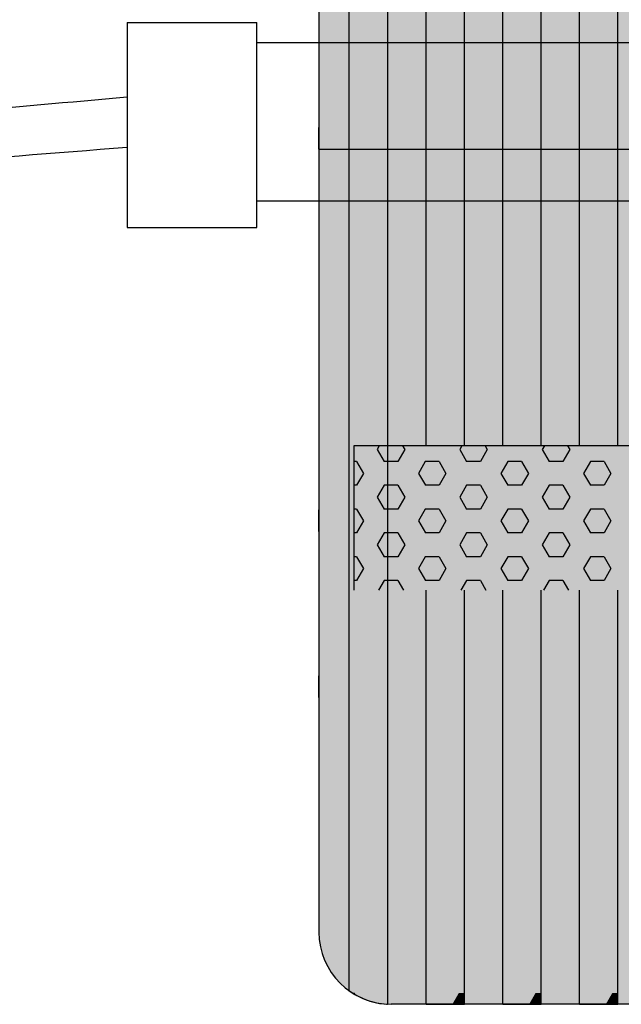
# Model space of a CAD drawing. Units: millimetres. Extents: x 610 to 21610, y 372 to 15222.
# Drawn here: x 10367 to 10784, y 8680 to 9362 of the extents above; entities that cross this region are included whole.
import ezdxf

# ---------------------------------------------------------------- set-up
doc = ezdxf.new("R2010")
doc.units = ezdxf.units.MM

# ---------------------------------------------------------------- blocks, each defined once
blk = doc.blocks.new('indrän_moduli_päältä')
h = blk.add_hatch(color=9)
edge = h.paths.add_edge_path()
edge.add_line((-250, 0), (250, 0))
edge.add_arc((250, 50), 50, 270, 360)
edge.add_line((300, 50), (300, 1150))
edge.add_arc((250, 1150), 50, 0, 90)
edge.add_line((250, 1200), (-250, 1200))
edge.add_arc((-250, 1150), 50, 90, 180)
edge.add_line((-300, 1150), (-300, 50))
edge.add_arc((-250, 50), 50, 180, 270)
for color, points in [(256, [(93, 1200), (119.57, 1200), (119.57, 0), (93, 0)]), (252, [(101.36, 1200), (93, 1200), (93, 1192.11), (96.8, 1192.11)]), (256, [(146.14, 1200), (172.71, 1200), (172.71, 0), (146.14, 0)]), (252, [(154.5, 1200), (146.14, 1200), (146.14, 1192.11), (149.95, 1192.11)]), (256, [(199.29, 1200), (225.86, 1200), (225.86, 0), (199.29, 0)]), (252, [(207.64, 1200), (199.29, 1200), (199.29, 1192.11), (203.09, 1192.11)]), (256, [(279.03, 1190.71), (279.03, 9.17), (276.99, 7.79), (275.17, 6.68), (273.81, 5.91), (270.94, 4.48), (269.59, 3.88), (267.21, 2.94), (265.23, 2.26), (263.45, 1.72), (261.15, 1.14), (259.84, 0.86), (258.12, 0.55), (256.81, 0.35), (254.87, 0.12), (253.33, -0.01), (252.44, -0.06), (252.44, 1199.94), (253.33, 1199.89), (254.87, 1199.76), (256.81, 1199.53), (258.12, 1199.34), (259.84, 1199.02), (261.15, 1198.74), (263.45, 1198.16), (265.23, 1197.62), (267.21, 1196.94), (269.59, 1196), (270.94, 1195.41), (273.81, 1193.97), (275.17, 1193.2), (276.99, 1192.09)]), (252, [(274.24, 1193.73), (275.17, 1193.2), (276.99, 1192.09), (277.05, 1192.05), (275.21, 1192.05)]), (252, [(101.55, 1167.36), (96.78, 1175.61), (92.98, 1175.61), (92.98, 1159.11), (96.78, 1159.11)]), (252, [(154.69, 1167.36), (149.93, 1175.61), (146.13, 1175.61), (146.13, 1159.11), (149.93, 1159.11)]), (252, [(207.83, 1167.36), (203.07, 1175.61), (199.27, 1175.61), (199.27, 1159.11), (203.07, 1159.11)]), (252, [(270.46, 1167.3), (275.22, 1175.55), (279.03, 1175.55), (279.03, 1159.05), (275.22, 1159.05)]), (252, [(101.55, 1134.37), (96.78, 1142.62), (92.98, 1142.62), (92.98, 1126.12), (96.78, 1126.12)]), (252, [(154.69, 1134.37), (149.93, 1142.62), (146.13, 1142.62), (146.13, 1126.12), (149.93, 1126.12)]), (252, [(207.83, 1134.37), (203.07, 1142.62), (199.27, 1142.62), (199.27, 1126.12), (203.07, 1126.12)]), (252, [(270.46, 1134.31), (275.22, 1142.56), (279.03, 1142.56), (279.03, 1126.06), (275.22, 1126.06)]), (252, [(101.55, 1101.37), (96.78, 1109.62), (92.98, 1109.62), (92.98, 1093.12), (96.78, 1093.12)]), (252, [(154.69, 1101.37), (149.93, 1109.62), (146.13, 1109.62), (146.13, 1093.12), (149.93, 1093.12)]), (252, [(207.83, 1101.37), (203.07, 1109.62), (199.27, 1109.62), (199.27, 1093.12), (203.07, 1093.12)]), (252, [(270.46, 1101.31), (275.22, 1109.56), (279.03, 1109.56), (279.03, 1093.06), (275.22, 1093.06)]), (252, [(101.55, 1068.38), (96.78, 1076.62), (92.98, 1076.62), (92.98, 1060.13), (96.78, 1060.13)]), (252, [(154.69, 1068.38), (149.93, 1076.62), (146.13, 1076.62), (146.13, 1060.13), (149.93, 1060.13)]), (252, [(207.83, 1068.38), (203.07, 1076.62), (199.27, 1076.62), (199.27, 1060.13), (203.07, 1060.13)]), (252, [(270.46, 1068.32), (275.22, 1076.57), (279.03, 1076.57), (279.03, 1060.07), (275.22, 1060.07)]), (252, [(101.55, 1035.38), (96.78, 1043.63), (92.98, 1043.63), (92.98, 1027.13), (96.78, 1027.13)]), (252, [(154.69, 1035.38), (149.93, 1043.63), (146.13, 1043.63), (146.13, 1027.13), (149.93, 1027.13)]), (252, [(207.83, 1035.38), (203.07, 1043.63), (199.27, 1043.63), (199.27, 1027.13), (203.07, 1027.13)]), (252, [(270.46, 1035.32), (275.22, 1043.57), (279.03, 1043.57), (279.03, 1027.07), (275.22, 1027.07)]), (252, [(101.56, 1002.38), (96.8, 1010.63), (93, 1010.63), (93, 994.14), (96.8, 994.14)]), (252, [(154.71, 1002.38), (149.94, 1010.63), (146.14, 1010.63), (146.14, 994.14), (149.94, 994.14)]), (252, [(207.85, 1002.38), (203.09, 1010.63), (199.29, 1010.63), (199.29, 994.14), (203.09, 994.14)]), (252, [(270.44, 1002.33), (275.21, 1010.57), (279.01, 1010.57), (279.01, 994.08), (275.21, 994.08)]), (251, [(300, 987.44), (-300, 987.44), (-300, 976.19), (-300, 972.44), (300, 972.44)]), (252, [(101.56, 969.39), (96.8, 977.64), (93, 977.64), (93, 961.14), (96.8, 961.14)]), (252, [(154.71, 969.39), (149.94, 977.64), (146.14, 977.64), (146.14, 961.14), (149.94, 961.14)]), (252, [(207.85, 969.39), (203.09, 977.64), (199.29, 977.64), (199.29, 961.14), (203.09, 961.14)]), (252, [(270.44, 969.33), (275.21, 977.58), (279.01, 977.58), (279.01, 961.08), (275.21, 961.08)]), (252, [(101.55, 936.39), (96.78, 944.64), (92.98, 944.64), (92.98, 928.14), (96.78, 928.14)]), (252, [(154.69, 936.39), (149.93, 944.64), (146.13, 944.64), (146.13, 928.14), (149.93, 928.14)]), (252, [(207.83, 936.39), (203.07, 944.64), (199.27, 944.64), (199.27, 928.14), (203.07, 928.14)]), (252, [(270.46, 936.33), (275.22, 944.58), (279.03, 944.58), (279.03, 928.09), (275.22, 928.09)]), (250, [(275.89, 913.06), (-274.11, 913.06), (-274.11, 813.06), (275.89, 813.06)]), (250, [(275.89, 913.06), (-274.11, 913.06), (-274.11, 813.06), (275.89, 813.06)]), (252, [(270.46, 903.34), (275.22, 911.59), (279.03, 911.59), (279.03, 895.09), (275.22, 895.09)]), (252, [(270.46, 870.34), (275.22, 878.59), (279.03, 878.59), (279.03, 862.09), (275.22, 862.09)]), (251, [(300, 872.44), (-300, 872.44), (-300, 861.19), (-300, 857.44), (300, 857.44)]), (252, [(270.44, 837.35), (275.21, 845.6), (279.01, 845.6), (279.01, 829.1), (275.21, 829.1)]), (252, [(101.56, 804.41), (96.8, 812.66), (93, 812.66), (93, 796.16), (96.8, 796.16)]), (252, [(154.71, 804.41), (149.94, 812.66), (146.14, 812.66), (146.14, 796.16), (149.94, 796.16)]), (252, [(207.85, 804.41), (203.09, 812.66), (199.29, 812.66), (199.29, 796.16), (203.09, 796.16)]), (252, [(270.44, 804.35), (275.21, 812.6), (279.01, 812.6), (279.01, 796.1), (275.21, 796.1)]), (252, [(101.55, 771.42), (96.78, 779.66), (92.98, 779.66), (92.98, 763.17), (96.78, 763.17)]), (252, [(154.69, 771.42), (149.93, 779.66), (146.13, 779.66), (146.13, 763.17), (149.93, 763.17)]), (252, [(207.83, 771.42), (203.07, 779.66), (199.27, 779.66), (199.27, 763.17), (203.07, 763.17)]), (252, [(270.46, 771.36), (275.22, 779.61), (279.03, 779.61), (279.03, 763.11), (275.22, 763.11)]), (252, [(101.55, 738.42), (96.78, 746.67), (92.98, 746.67), (92.98, 730.17), (96.78, 730.17)]), (252, [(154.69, 738.42), (149.93, 746.67), (146.13, 746.67), (146.13, 730.17), (149.93, 730.17)]), (252, [(207.83, 738.42), (203.07, 746.67), (199.27, 746.67), (199.27, 730.17), (203.07, 730.17)]), (252, [(270.46, 738.36), (275.22, 746.61), (279.03, 746.61), (279.03, 730.11), (275.22, 730.11)]), (252, [(101.55, 705.42), (96.78, 713.67), (92.98, 713.67), (92.98, 697.18), (96.78, 697.18)]), (252, [(154.69, 705.42), (149.93, 713.67), (146.13, 713.67), (146.13, 697.18), (149.93, 697.18)]), (252, [(207.83, 705.42), (203.07, 713.67), (199.27, 713.67), (199.27, 697.18), (203.07, 697.18)]), (252, [(270.46, 705.37), (275.22, 713.61), (279.03, 713.61), (279.03, 697.12), (275.22, 697.12)]), (252, [(101.55, 672.43), (96.78, 680.68), (92.98, 680.68), (92.98, 664.18), (96.78, 664.18)]), (252, [(154.69, 672.43), (149.93, 680.68), (146.13, 680.68), (146.13, 664.18), (149.93, 664.18)]), (252, [(207.83, 672.43), (203.07, 680.68), (199.27, 680.68), (199.27, 664.18), (203.07, 664.18)]), (252, [(270.46, 672.37), (275.22, 680.62), (279.03, 680.62), (279.03, 664.12), (275.22, 664.12)]), (252, [(101.55, 639.43), (96.78, 647.68), (92.98, 647.68), (92.98, 631.18), (96.78, 631.18)]), (252, [(154.69, 639.43), (149.93, 647.68), (146.13, 647.68), (146.13, 631.18), (149.93, 631.18)]), (252, [(207.83, 639.43), (203.07, 647.68), (199.27, 647.68), (199.27, 631.18), (203.07, 631.18)]), (252, [(270.46, 639.37), (275.22, 647.62), (279.03, 647.62), (279.03, 631.13), (275.22, 631.13)]), (252, [(101.55, 606.44), (96.78, 614.69), (92.98, 614.69), (92.98, 598.19), (96.78, 598.19)]), (252, [(101.56, 608.25), (96.8, 616.5), (93, 616.5), (93, 600), (96.8, 600)]), (252, [(154.69, 606.44), (149.93, 614.69), (146.13, 614.69), (146.13, 598.19), (149.93, 598.19)]), (252, [(154.71, 608.25), (149.94, 616.5), (146.14, 616.5), (146.14, 600), (149.94, 600)]), (252, [(207.83, 606.44), (203.07, 614.69), (199.27, 614.69), (199.27, 598.19), (203.07, 598.19)]), (252, [(207.85, 608.25), (203.09, 616.5), (199.29, 616.5), (199.29, 600), (203.09, 600)]), (252, [(270.44, 608.19), (275.21, 616.44), (279.01, 616.44), (279.01, 599.94), (275.21, 599.94)]), (252, [(270.46, 606.38), (275.22, 614.63), (279.03, 614.63), (279.03, 598.13), (275.22, 598.13)]), (251, [(300, 607.5), (-300, 607.5), (-300, 596.25), (-300, 592.5), (300, 592.5)]), (252, [(101.55, 573.44), (96.78, 581.69), (92.98, 581.69), (92.98, 565.19), (96.78, 565.19)]), (252, [(154.69, 573.44), (149.93, 581.69), (146.13, 581.69), (146.13, 565.19), (149.93, 565.19)]), (252, [(207.83, 573.44), (203.07, 581.69), (199.27, 581.69), (199.27, 565.19), (203.07, 565.19)]), (252, [(270.46, 573.38), (275.22, 581.63), (279.03, 581.63), (279.03, 565.13), (275.22, 565.13)]), (252, [(101.55, 540.45), (96.78, 548.7), (92.98, 548.7), (92.98, 532.2), (96.78, 532.2)]), (252, [(154.69, 540.45), (149.93, 548.7), (146.13, 548.7), (146.13, 532.2), (149.93, 532.2)]), (252, [(207.83, 540.45), (203.07, 548.7), (199.27, 548.7), (199.27, 532.2), (203.07, 532.2)]), (252, [(270.46, 540.39), (275.22, 548.64), (279.03, 548.64), (279.03, 532.14), (275.22, 532.14)])]:
    blk.add_hatch(color=color).paths.add_polyline_path(points)
h = blk.add_hatch(color=252)
h.paths.add_polyline_path([(119.57, 1192.11), (115.85, 1192.11), (111.09, 1183.86), (115.85, 1175.61), (119.57, 1175.61)])
h.paths.add_polyline_path([(119.57, 1159.11), (115.85, 1159.11), (111.09, 1150.86), (115.85, 1142.62), (119.57, 1142.62)])
h.paths.add_polyline_path([(119.57, 1126.12), (115.85, 1126.12), (111.09, 1117.87), (115.85, 1109.62), (119.57, 1109.62)])
h.paths.add_polyline_path([(119.57, 1093.12), (115.85, 1093.12), (111.09, 1084.87), (115.85, 1076.62), (119.57, 1076.62)])
h = blk.add_hatch(color=252)
h.paths.add_polyline_path([(172.71, 1192.11), (169, 1192.11), (164.23, 1183.86), (168.99, 1175.61), (172.71, 1175.61)])
h.paths.add_polyline_path([(172.71, 1159.11), (168.99, 1159.11), (164.23, 1150.86), (168.99, 1142.62), (172.71, 1142.62)])
h.paths.add_polyline_path([(172.71, 1126.12), (168.99, 1126.12), (164.23, 1117.87), (168.99, 1109.62), (172.71, 1109.62)])
h.paths.add_polyline_path([(172.71, 1093.12), (168.99, 1093.12), (164.23, 1084.87), (168.99, 1076.62), (172.71, 1076.62)])
h = blk.add_hatch(color=252)
h.paths.add_polyline_path([(225.86, 1192.11), (222.14, 1192.11), (217.37, 1183.86), (222.14, 1175.61), (225.86, 1175.61)])
h.paths.add_polyline_path([(225.86, 1159.11), (222.14, 1159.11), (217.37, 1150.86), (222.14, 1142.62), (225.86, 1142.62)])
h.paths.add_polyline_path([(225.86, 1126.12), (222.14, 1126.12), (217.37, 1117.87), (222.14, 1109.62), (225.86, 1109.62)])
h.paths.add_polyline_path([(225.86, 1093.12), (222.14, 1093.12), (217.37, 1084.87), (222.14, 1076.62), (225.86, 1076.62)])
h = blk.add_hatch(color=252)
h.paths.add_polyline_path([(252.44, 1192.05), (256.16, 1192.05), (260.92, 1183.8), (256.16, 1175.55), (252.44, 1175.55)])
h.paths.add_polyline_path([(252.44, 1159.05), (256.16, 1159.05), (260.92, 1150.81), (256.16, 1142.56), (252.44, 1142.56)])
h.paths.add_polyline_path([(252.44, 1126.06), (256.16, 1126.06), (260.92, 1117.81), (256.16, 1109.56), (252.44, 1109.56)])
h.paths.add_polyline_path([(252.44, 1093.06), (256.16, 1093.06), (260.92, 1084.81), (256.16, 1076.57), (252.44, 1076.57)])
h = blk.add_hatch(color=252)
h.paths.add_polyline_path([(119.57, 1060.13), (115.85, 1060.13), (111.09, 1051.88), (115.85, 1043.63), (119.57, 1043.63)])
h.paths.add_polyline_path([(119.57, 1027.13), (115.85, 1027.13), (111.09, 1018.88), (115.85, 1010.63), (119.57, 1010.63)])
h.paths.add_polyline_path([(119.57, 994.14), (115.85, 994.14), (111.09, 985.89), (115.85, 977.64), (119.57, 977.64)])
h.paths.add_polyline_path([(119.57, 961.14), (115.85, 961.14), (111.09, 952.89), (115.85, 944.64), (119.57, 944.64)])
h = blk.add_hatch(color=252)
h.paths.add_polyline_path([(172.71, 1060.13), (169, 1060.13), (164.23, 1051.88), (168.99, 1043.63), (172.71, 1043.63)])
h.paths.add_polyline_path([(172.71, 1027.13), (168.99, 1027.13), (164.23, 1018.88), (168.99, 1010.63), (172.71, 1010.63)])
h.paths.add_polyline_path([(172.71, 994.14), (168.99, 994.14), (164.23, 985.89), (168.99, 977.64), (172.71, 977.64)])
h.paths.add_polyline_path([(172.71, 961.14), (168.99, 961.14), (164.23, 952.89), (168.99, 944.64), (172.71, 944.64)])
h = blk.add_hatch(color=252)
h.paths.add_polyline_path([(225.86, 1060.13), (222.14, 1060.13), (217.37, 1051.88), (222.14, 1043.63), (225.86, 1043.63)])
h.paths.add_polyline_path([(225.86, 1027.13), (222.14, 1027.13), (217.37, 1018.88), (222.14, 1010.63), (225.86, 1010.63)])
h.paths.add_polyline_path([(225.86, 994.14), (222.14, 994.14), (217.37, 985.89), (222.14, 977.64), (225.86, 977.64)])
h.paths.add_polyline_path([(225.86, 961.14), (222.14, 961.14), (217.37, 952.89), (222.14, 944.64), (225.86, 944.64)])
h = blk.add_hatch(color=252)
h.paths.add_polyline_path([(252.44, 1060.07), (256.16, 1060.07), (260.92, 1051.82), (256.16, 1043.57), (252.44, 1043.57)])
h.paths.add_polyline_path([(252.44, 1027.07), (256.16, 1027.07), (260.92, 1018.82), (256.16, 1010.57), (252.44, 1010.57)])
h.paths.add_polyline_path([(252.44, 994.08), (256.16, 994.08), (260.92, 985.83), (256.16, 977.58), (252.44, 977.58)])
h.paths.add_polyline_path([(252.44, 961.08), (256.16, 961.08), (260.92, 952.83), (256.16, 944.58), (252.44, 944.58)])
h = blk.add_hatch(color=252)
h.paths.add_polyline_path([(119.59, 928.14), (115.87, 928.14), (111.11, 919.9), (115.87, 911.65), (119.59, 911.65)])
h.paths.add_polyline_path([(119.59, 895.15), (115.87, 895.15), (111.11, 886.9), (115.87, 878.65), (119.59, 878.65)])
h.paths.add_polyline_path([(119.59, 862.15), (115.87, 862.15), (111.11, 853.9), (115.87, 845.66), (119.59, 845.66)])
h.paths.add_polyline_path([(119.59, 829.16), (115.87, 829.16), (111.11, 820.91), (115.87, 812.66), (119.59, 812.66)])
h = blk.add_hatch(color=252)
h.paths.add_polyline_path([(172.73, 928.14), (169.01, 928.14), (164.25, 919.9), (169.01, 911.65), (172.73, 911.65)])
h.paths.add_polyline_path([(172.73, 895.15), (169.01, 895.15), (164.25, 886.9), (169.01, 878.65), (172.73, 878.65)])
h.paths.add_polyline_path([(172.73, 862.15), (169.01, 862.15), (164.25, 853.9), (169.01, 845.66), (172.73, 845.66)])
h.paths.add_polyline_path([(172.73, 829.16), (169.01, 829.16), (164.25, 820.91), (169.01, 812.66), (172.73, 812.66)])
h = blk.add_hatch(color=252)
h.paths.add_polyline_path([(225.87, 928.14), (222.16, 928.14), (217.39, 919.9), (222.15, 911.65), (225.87, 911.65)])
h.paths.add_polyline_path([(225.87, 895.15), (222.15, 895.15), (217.39, 886.9), (222.15, 878.65), (225.87, 878.65)])
h.paths.add_polyline_path([(225.87, 862.15), (222.15, 862.15), (217.39, 853.9), (222.15, 845.66), (225.87, 845.66)])
h.paths.add_polyline_path([(225.87, 829.16), (222.15, 829.16), (217.39, 820.91), (222.15, 812.66), (225.87, 812.66)])
h = blk.add_hatch(color=252)
h.paths.add_polyline_path([(252.42, 928.09), (256.14, 928.09), (260.9, 919.84), (256.14, 911.59), (252.42, 911.59)])
h.paths.add_polyline_path([(252.42, 895.09), (256.14, 895.09), (260.9, 886.84), (256.14, 878.59), (252.42, 878.59)])
h.paths.add_polyline_path([(252.42, 862.09), (256.14, 862.09), (260.9, 853.85), (256.14, 845.6), (252.42, 845.6)])
h.paths.add_polyline_path([(252.42, 829.1), (256.14, 829.1), (260.9, 820.85), (256.14, 812.6), (252.42, 812.6)])
h = blk.add_hatch(color=252)
h.paths.add_polyline_path([(119.57, 796.16), (115.85, 796.16), (111.09, 787.91), (115.85, 779.66), (119.57, 779.66)])
h.paths.add_polyline_path([(119.57, 763.17), (115.85, 763.17), (111.09, 754.92), (115.85, 746.67), (119.57, 746.67)])
h.paths.add_polyline_path([(119.57, 730.17), (115.85, 730.17), (111.09, 721.92), (115.85, 713.67), (119.57, 713.67)])
h.paths.add_polyline_path([(119.57, 697.18), (115.85, 697.18), (111.09, 688.93), (115.85, 680.68), (119.57, 680.68)])
h = blk.add_hatch(color=252)
h.paths.add_polyline_path([(172.71, 796.16), (169, 796.16), (164.23, 787.91), (168.99, 779.66), (172.71, 779.66)])
h.paths.add_polyline_path([(172.71, 763.17), (168.99, 763.17), (164.23, 754.92), (168.99, 746.67), (172.71, 746.67)])
h.paths.add_polyline_path([(172.71, 730.17), (168.99, 730.17), (164.23, 721.92), (168.99, 713.67), (172.71, 713.67)])
h.paths.add_polyline_path([(172.71, 697.18), (168.99, 697.18), (164.23, 688.93), (168.99, 680.68), (172.71, 680.68)])
h = blk.add_hatch(color=252)
h.paths.add_polyline_path([(225.86, 796.16), (222.14, 796.16), (217.37, 787.91), (222.14, 779.66), (225.86, 779.66)])
h.paths.add_polyline_path([(225.86, 763.17), (222.14, 763.17), (217.37, 754.92), (222.14, 746.67), (225.86, 746.67)])
h.paths.add_polyline_path([(225.86, 730.17), (222.14, 730.17), (217.37, 721.92), (222.14, 713.67), (225.86, 713.67)])
h.paths.add_polyline_path([(225.86, 697.18), (222.14, 697.18), (217.37, 688.93), (222.14, 680.68), (225.86, 680.68)])
h = blk.add_hatch(color=252)
h.paths.add_polyline_path([(252.44, 796.1), (256.16, 796.1), (260.92, 787.85), (256.16, 779.61), (252.44, 779.61)])
h.paths.add_polyline_path([(252.44, 763.11), (256.16, 763.11), (260.92, 754.86), (256.16, 746.61), (252.44, 746.61)])
h.paths.add_polyline_path([(252.44, 730.11), (256.16, 730.11), (260.92, 721.86), (256.16, 713.61), (252.44, 713.61)])
h.paths.add_polyline_path([(252.44, 697.12), (256.16, 697.12), (260.92, 688.87), (256.16, 680.62), (252.44, 680.62)])
h = blk.add_hatch(color=252)
h.paths.add_polyline_path([(119.57, 664.18), (115.85, 664.18), (111.09, 655.93), (115.85, 647.68), (119.57, 647.68)])
h.paths.add_polyline_path([(119.57, 631.18), (115.85, 631.18), (111.09, 622.94), (115.85, 614.69), (119.57, 614.69)])
h.paths.add_polyline_path([(119.57, 598.19), (115.85, 598.19), (111.09, 589.94), (115.85, 581.69), (119.57, 581.69)])
h.paths.add_polyline_path([(119.57, 565.19), (115.85, 565.19), (111.09, 556.94), (115.85, 548.7), (119.57, 548.7)])
h = blk.add_hatch(color=252)
h.paths.add_polyline_path([(172.71, 664.18), (169, 664.18), (164.23, 655.93), (168.99, 647.68), (172.71, 647.68)])
h.paths.add_polyline_path([(172.71, 631.18), (168.99, 631.18), (164.23, 622.94), (168.99, 614.69), (172.71, 614.69)])
h.paths.add_polyline_path([(172.71, 598.19), (168.99, 598.19), (164.23, 589.94), (168.99, 581.69), (172.71, 581.69)])
h.paths.add_polyline_path([(172.71, 565.19), (168.99, 565.19), (164.23, 556.94), (168.99, 548.7), (172.71, 548.7)])
h = blk.add_hatch(color=252)
h.paths.add_polyline_path([(225.86, 664.18), (222.14, 664.18), (217.37, 655.93), (222.14, 647.68), (225.86, 647.68)])
h.paths.add_polyline_path([(225.86, 631.18), (222.14, 631.18), (217.37, 622.94), (222.14, 614.69), (225.86, 614.69)])
h.paths.add_polyline_path([(225.86, 598.19), (222.14, 598.19), (217.37, 589.94), (222.14, 581.69), (225.86, 581.69)])
h.paths.add_polyline_path([(225.86, 565.19), (222.14, 565.19), (217.37, 556.94), (222.14, 548.7), (225.86, 548.7)])
h = blk.add_hatch(color=252)
h.paths.add_polyline_path([(252.44, 664.12), (256.16, 664.12), (260.92, 655.87), (256.16, 647.62), (252.44, 647.62)])
h.paths.add_polyline_path([(252.44, 631.13), (256.16, 631.13), (260.92, 622.88), (256.16, 614.63), (252.44, 614.63)])
h.paths.add_polyline_path([(252.44, 598.13), (256.16, 598.13), (260.92, 589.88), (256.16, 581.63), (252.44, 581.63)])
h.paths.add_polyline_path([(252.44, 565.13), (256.16, 565.13), (260.92, 556.89), (256.16, 548.64), (252.44, 548.64)])
h = blk.add_hatch(color=252)
h.paths.add_polyline_path([(119.59, 532.2), (115.87, 532.2), (111.11, 523.95), (115.87, 515.7), (119.59, 515.7)])
h.paths.add_polyline_path([(119.59, 499.2), (115.87, 499.2), (111.11, 490.95), (115.87, 482.7), (119.59, 482.7)])
h.paths.add_polyline_path([(119.59, 466.21), (115.87, 466.21), (111.11, 457.96), (115.87, 449.71), (119.59, 449.71)])
h.paths.add_polyline_path([(119.59, 433.21), (115.87, 433.21), (111.11, 424.96), (115.87, 416.71), (119.59, 416.71)])
h = blk.add_hatch(color=252)
h.paths.add_polyline_path([(172.73, 532.2), (169.01, 532.2), (164.25, 523.95), (169.01, 515.7), (172.73, 515.7)])
h.paths.add_polyline_path([(172.73, 499.2), (169.01, 499.2), (164.25, 490.95), (169.01, 482.7), (172.73, 482.7)])
h.paths.add_polyline_path([(172.73, 466.21), (169.01, 466.21), (164.25, 457.96), (169.01, 449.71), (172.73, 449.71)])
h.paths.add_polyline_path([(172.73, 433.21), (169.01, 433.21), (164.25, 424.96), (169.01, 416.71), (172.73, 416.71)])
h = blk.add_hatch(color=252)
h.paths.add_polyline_path([(225.87, 532.2), (222.16, 532.2), (217.39, 523.95), (222.15, 515.7), (225.87, 515.7)])
h.paths.add_polyline_path([(225.87, 499.2), (222.15, 499.2), (217.39, 490.95), (222.15, 482.7), (225.87, 482.7)])
h.paths.add_polyline_path([(225.87, 466.21), (222.15, 466.21), (217.39, 457.96), (222.15, 449.71), (225.87, 449.71)])
h.paths.add_polyline_path([(225.87, 433.21), (222.15, 433.21), (217.39, 424.96), (222.15, 416.71), (225.87, 416.71)])
h = blk.add_hatch(color=252)
h.paths.add_polyline_path([(252.42, 532.14), (256.14, 532.14), (260.9, 523.89), (256.14, 515.64), (252.42, 515.64)])
h.paths.add_polyline_path([(252.42, 499.14), (256.14, 499.14), (260.9, 490.89), (256.14, 482.65), (252.42, 482.65)])
h.paths.add_polyline_path([(252.42, 466.15), (256.14, 466.15), (260.9, 457.9), (256.14, 449.65), (252.42, 449.65)])
h.paths.add_polyline_path([(252.42, 433.15), (256.14, 433.15), (260.9, 424.9), (256.14, 416.65), (252.42, 416.65)])
for p, q in [((-250, 1200), (250, 1200)), ((66.43, 1200), (93, 1200)), ((93, 1200), (119.57, 1200)), ((119.57, 1200), (93, 1200)), ((93, 1200), (93, 913.06)), ((119.57, 1200), (146.14, 1200)), ((119.57, 1200), (119.57, 913.06)), ((146.14, 1200), (172.71, 1200)), ((172.71, 1200), (146.14, 1200)), ((146.14, 1200), (146.14, 913.06)), ((172.71, 1200), (199.29, 1200)), ((172.71, 1200), (172.71, 913.06)), ((199.29, 1200), (225.86, 1200)), ((225.86, 1200), (199.29, 1200)), ((199.29, 1200), (199.29, 913.06)), ((225.86, 1200), (250, 1200)), ((225.86, 1200), (225.86, 913.06)), ((253.33, 1199.89), (252.44, 1199.94)), ((252.44, -0.06), (252.44, 1199.94)), ((253.33, 1199.89), (252.44, 1199.94)), ((254.87, 1199.76), (253.33, 1199.89)), ((254.87, 1199.76), (253.33, 1199.89)), ((256.81, 1199.53), (254.87, 1199.76)), ((256.81, 1199.53), (254.87, 1199.76)), ((258.12, 1199.34), (256.81, 1199.53)), ((258.12, 1199.34), (256.81, 1199.53)), ((259.84, 1199.02), (258.12, 1199.34)), ((259.84, 1199.02), (258.12, 1199.34)), ((261.15, 1198.74), (259.84, 1199.02)), ((261.15, 1198.74), (259.84, 1199.02)), ((263.45, 1198.16), (261.15, 1198.74)), ((263.45, 1198.16), (261.15, 1198.74)), ((265.23, 1197.62), (263.45, 1198.16)), ((265.23, 1197.62), (263.45, 1198.16)), ((267.21, 1196.94), (265.23, 1197.62)), ((267.21, 1196.94), (265.23, 1197.62)), ((269.59, 1196), (267.21, 1196.94)), ((269.59, 1196), (267.21, 1196.94)), ((270.94, 1195.41), (269.59, 1196)), ((270.94, 1195.41), (269.59, 1196)), ((273.81, 1193.97), (270.94, 1195.41)), ((273.81, 1193.97), (270.94, 1195.41)), ((275.17, 1193.2), (273.81, 1193.97)), ((275.17, 1193.2), (273.81, 1193.97)), ((276.99, 1192.09), (275.17, 1193.2)), ((276.99, 1192.09), (275.17, 1193.2)), ((279.03, 1190.71), (276.99, 1192.09)), ((279.01, 1190.72), (276.99, 1192.09)), ((279.03, 1190.71), (279.03, 9.17)), ((300, 50), (300, 1150)), ((300, 987.44), (300, 972.44)), ((275.89, 813.06), (275.89, 913.06)), ((275.89, 813.06), (275.89, 913.06)), ((300, 872.44), (300, 857.44)), ((-274.11, 813.06), (275.89, 813.06)), ((93, 813.06), (93, 386.94)), ((119.57, 813.06), (119.57, 386.94)), ((146.14, 813.06), (146.14, 386.94)), ((172.71, 813.06), (172.71, 386.94)), ((199.29, 813.06), (199.29, 386.94)), ((225.86, 813.06), (225.86, 386.94)), ((300, 607.5), (300, 592.5)), ((300, 607.5), (300, 592.5)), ((300, 607.5), (300, 592.5))]:
    blk.add_line(p, q)
at = {"color": 254}
for p, q in [((131.07, 906.33), (127.19, 913.06)), ((140.6, 906.33), (144.49, 913.06)), ((188.22, 906.33), (184.34, 913.06)), ((197.75, 906.33), (201.64, 913.06)), ((245.37, 906.33), (241.49, 913.06)), ((254.9, 906.33), (258.79, 913.06)), ((97.74, 898.08), (102.5, 906.33)), ((102.5, 906.33), (112.03, 906.33)), ((116.79, 898.08), (112.02, 906.33)), ((131.08, 906.33), (140.6, 906.33)), ((154.89, 898.08), (159.65, 906.33)), ((159.65, 906.33), (169.18, 906.33)), ((173.94, 898.08), (169.17, 906.33)), ((188.23, 906.33), (197.75, 906.33)), ((212.04, 898.08), (216.8, 906.33)), ((216.8, 906.33), (226.33, 906.33)), ((231.09, 898.08), (226.32, 906.33)), ((245.38, 906.33), (254.9, 906.33)), ((269.19, 898.08), (273.95, 906.33)), ((273.95, 906.33), (275.89, 906.33)), ((102.5, 889.83), (97.74, 898.08)), ((112.03, 889.83), (116.79, 898.08)), ((159.65, 889.83), (154.89, 898.08)), ((169.18, 889.83), (173.94, 898.08)), ((216.8, 889.83), (212.04, 898.08)), ((226.33, 889.83), (231.09, 898.08)), ((273.95, 889.83), (269.19, 898.08)), ((102.5, 889.83), (112.03, 889.83)), ((126.31, 881.58), (131.08, 889.83)), ((131.08, 889.83), (140.6, 889.83)), ((145.36, 881.58), (140.6, 889.83)), ((159.65, 889.83), (169.18, 889.83)), ((183.46, 881.58), (188.23, 889.83)), ((188.23, 889.83), (197.75, 889.83)), ((202.51, 881.58), (197.75, 889.83)), ((216.8, 889.83), (226.33, 889.83)), ((240.61, 881.58), (245.38, 889.83)), ((245.38, 889.83), (254.9, 889.83)), ((259.66, 881.58), (254.9, 889.83)), ((273.95, 889.83), (275.89, 889.83)), ((131.07, 873.33), (126.31, 881.58)), ((140.6, 873.33), (145.36, 881.58)), ((188.22, 873.33), (183.46, 881.58)), ((197.75, 873.33), (202.51, 881.58)), ((245.37, 873.33), (240.61, 881.58)), ((254.9, 873.33), (259.66, 881.58)), ((97.74, 865.09), (102.5, 873.33)), ((102.5, 873.33), (112.03, 873.33)), ((116.79, 865.08), (112.02, 873.33)), ((131.08, 873.33), (140.6, 873.33)), ((154.89, 865.09), (159.65, 873.33)), ((159.65, 873.33), (169.18, 873.33)), ((173.94, 865.08), (169.17, 873.33)), ((188.23, 873.33), (197.75, 873.33)), ((212.04, 865.09), (216.8, 873.33)), ((216.8, 873.33), (226.33, 873.33)), ((231.09, 865.08), (226.32, 873.33)), ((245.38, 873.33), (254.9, 873.33)), ((269.19, 865.09), (273.95, 873.33)), ((273.95, 873.33), (275.89, 873.33)), ((102.5, 856.83), (97.74, 865.08)), ((112.03, 856.84), (116.79, 865.09)), ((159.65, 856.83), (154.89, 865.08)), ((169.18, 856.84), (173.94, 865.09)), ((216.8, 856.83), (212.04, 865.08)), ((226.33, 856.84), (231.09, 865.09)), ((273.95, 856.83), (269.19, 865.08)), ((102.5, 856.83), (112.03, 856.83)), ((126.31, 848.59), (131.08, 856.84)), ((131.08, 856.83), (140.6, 856.83)), ((145.36, 848.59), (140.6, 856.83)), ((159.65, 856.83), (169.18, 856.83)), ((183.46, 848.59), (188.23, 856.84)), ((188.23, 856.83), (197.75, 856.83)), ((202.51, 848.59), (197.75, 856.83)), ((216.8, 856.83), (226.33, 856.83)), ((240.61, 848.59), (245.38, 856.84)), ((245.38, 856.83), (254.9, 856.83)), ((259.66, 848.59), (254.9, 856.83)), ((273.95, 856.83), (275.89, 856.83)), ((131.07, 840.34), (126.31, 848.59)), ((140.6, 840.34), (145.36, 848.59)), ((188.22, 840.34), (183.46, 848.59)), ((197.75, 840.34), (202.51, 848.59)), ((245.37, 840.34), (240.61, 848.59)), ((254.9, 840.34), (259.66, 848.59)), ((97.74, 832.09), (102.5, 840.34)), ((102.5, 840.34), (112.03, 840.34)), ((116.79, 832.09), (112.02, 840.34)), ((131.08, 840.34), (140.6, 840.34)), ((154.89, 832.09), (159.65, 840.34)), ((159.65, 840.34), (169.18, 840.34)), ((173.94, 832.09), (169.17, 840.34)), ((188.23, 840.34), (197.75, 840.34)), ((212.04, 832.09), (216.8, 840.34)), ((216.8, 840.34), (226.33, 840.34)), ((231.09, 832.09), (226.32, 840.34)), ((245.38, 840.34), (254.9, 840.34)), ((269.19, 832.09), (273.95, 840.34)), ((273.95, 840.34), (275.89, 840.34)), ((102.5, 823.84), (97.74, 832.09)), ((112.03, 823.84), (116.79, 832.09)), ((159.65, 823.84), (154.89, 832.09)), ((169.18, 823.84), (173.94, 832.09)), ((216.8, 823.84), (212.04, 832.09)), ((226.33, 823.84), (231.09, 832.09)), ((273.95, 823.84), (269.19, 832.09)), ((102.5, 823.84), (112.03, 823.84)), ((126.31, 815.59), (131.08, 823.84)), ((131.08, 823.84), (140.6, 823.84)), ((145.36, 815.59), (140.6, 823.84)), ((159.65, 823.84), (169.18, 823.84)), ((183.46, 815.59), (188.23, 823.84)), ((188.23, 823.84), (197.75, 823.84)), ((202.51, 815.59), (197.75, 823.84)), ((216.8, 823.84), (226.33, 823.84)), ((240.61, 815.59), (245.38, 823.84)), ((245.38, 823.84), (254.9, 823.84)), ((259.66, 815.59), (254.9, 823.84)), ((273.95, 823.84), (275.89, 823.84)), ((127.77, 813.06), (126.31, 815.59)), ((143.9, 813.06), (145.36, 815.59)), ((184.92, 813.06), (183.46, 815.59)), ((201.05, 813.06), (202.51, 815.59)), ((242.07, 813.06), (240.61, 815.59)), ((258.2, 813.06), (259.66, 815.59))]:
    blk.add_line(p, q, dxfattribs=at)
at = {"color": 251}
blk.add_line((300, 607.5), (-300, 607.5), dxfattribs=at)
blk.add_arc((250, 1150), 50, 0, 90)

msp = doc.modelspace()

# ---------------------------------------------------------------- linework, layer by layer
for p, q in [((10441.262, 9360.248), (10441.262, 9218.169)), ((10441.262, 9360.248), (10531.084, 9360.248)), ((10531.084, 9218.169), (10531.084, 9360.248)), ((10441.262, 9218.169), (10531.084, 9218.169))]:
    msp.add_line(p, q)
at = {"color": 3}
for p, q in [((10531.084, 9346.554), (12799.656, 9346.554)), ((12799.656, 9236.554), (10531.084, 9236.554))]:
    msp.add_line(p, q, dxfattribs=at)
for points in [[(8842.492, 8871.088), (9274.861, 9028.064), (9814.108, 9233.418), (10202.2, 9287.633), (10441.262, 9308.75)], [(8842.492, 8839.088), (8977.416, 8882.928), (9112.648, 8928.764), (9243.136, 8983.388), (9360.003, 9029.57), (9530.036, 9104.506), (9742.795, 9180.313), (10018.421, 9236.856), (10291.713, 9262.245), (10441.262, 9273.91)]]:
    msp.add_spline(points, degree=3)

# ---------------------------------------------------------------- block references
at = {"rotation": 180}
msp.add_blockref('indrän_moduli_päältä', (10874.153, 9879.987), dxfattribs=at)

doc.saveas('drawing.dxf')
